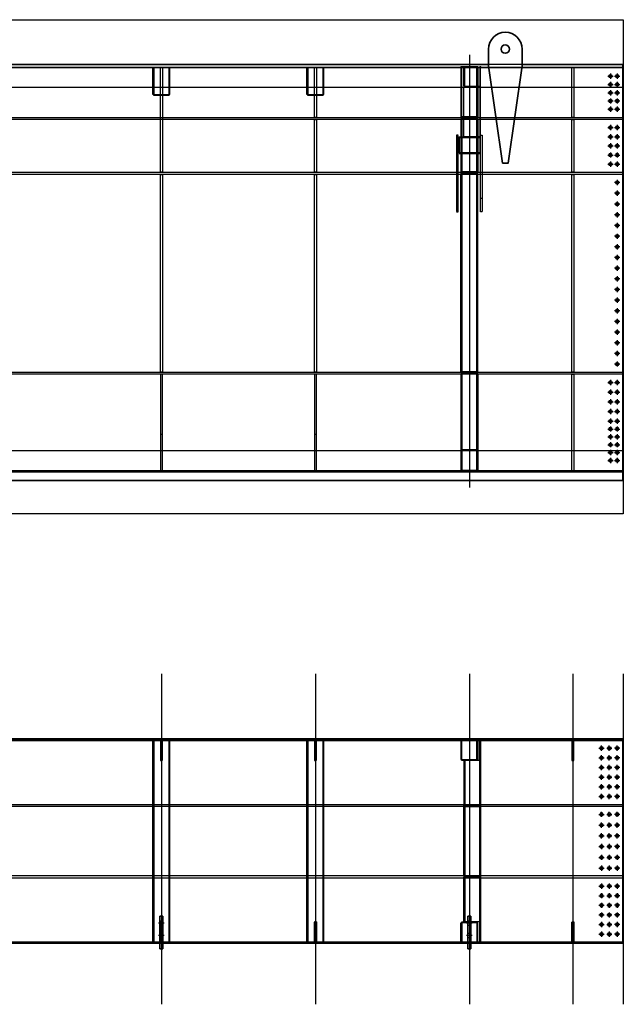
# Model space of a CAD drawing. Units: millimetres. Extents: x 185504 to 323008, y -210353 to -156312.
# Drawn here: x 228794 to 234184, y -171737 to -162950 of the extents above; entities that cross this region are included whole.
import ezdxf

# ---------------------------------------------------------------- set-up
doc = ezdxf.new("R2010")
doc.units = ezdxf.units.MM
doc.linetypes.add('AM_ISO08W050', pattern=[18, 12, -1.5, 3, -1.5])
doc.linetypes.add('DASHED', pattern=[6, 4, -2])
for name, color, linetype, lineweight in [('AM_0', 2, 'Continuous', 35), ('AM_2', 6, 'Continuous', 25), ('AM_3', 7, 'DASHED', 25), ('AM_4', 5, 'Continuous', 25), ('AM_7', 1, 'AM_ISO08W050', 25), ('AM_9', 253, 'Continuous', 0)]:
    doc.layers.add(name, color=color, linetype=linetype, lineweight=lineweight)
doc.layers.add('AM_VIEWS', color=1, linetype='Continuous', lineweight=25, plot=False)

# ---------------------------------------------------------------- blocks, each defined once
blk = doc.blocks.new('S8TLG8Q412')
at = {"layer": 'AM_3'}
blk.add_lwpolyline([(0, 0), (-172, 0), (-172, 8), (0, 8)], dxfattribs=at)
at = {"layer": 'AM_9'}
blk.add_lwpolyline([(0, 8), (0, 0)], dxfattribs=at)
blk = doc.blocks.new('S8TKG8Q412')
at = {"layer": 'AM_3'}
blk.add_lwpolyline([(0, 0), (-172, 0), (-172, 8), (0, 8)], dxfattribs=at)
at = {"layer": 'AM_9'}
blk.add_lwpolyline([(0, 8), (0, 0)], dxfattribs=at)
blk = doc.blocks.new('S9TMG8Q412')
at = {"layer": 'AM_3'}
blk.add_lwpolyline([(0, 67), (8, 67), (8, -67), (0, -67)], close=True, dxfattribs=at)
blk = doc.blocks.new('S13TMG8Q412')
at = {"layer": 'AM_3'}
blk.add_lwpolyline([(-86, 0), (86, 0), (86, -8), (-86, -8)], dxfattribs=at)
at = {"layer": 'AM_9'}
blk.add_lwpolyline([(-86, -8), (-86, 0)], dxfattribs=at)
blk = doc.blocks.new('S14TNG8Q412')
at = {"layer": 'AM_3'}
blk.add_lwpolyline([(-8, 67), (0, 67), (0, -67), (-8, -67)], close=True, dxfattribs=at)
blk = doc.blocks.new('S13TNG8Q412')
at = {"layer": 'AM_3'}
blk.add_lwpolyline([(-86, 0), (86, 0), (86, -8), (-86, -8)], dxfattribs=at)
at = {"layer": 'AM_9'}
blk.add_lwpolyline([(-86, -8), (-86, 0)], dxfattribs=at)
blk = doc.blocks.new('S1TNG8Q412')
at = {"layer": 'AM_3'}
for p, q in [((-835, -6), (-835, 0)), ((-328, -6), (-328, 0)), ((-310, -6), (-310, 0)), ((310, -6), (310, 0)), ((328, -6), (328, 0))]:
    blk.add_line(p, q, dxfattribs=at)
for points in [[(-900, 0), (900, 0)], [(900, -6), (-900, -6)]]:
    blk.add_lwpolyline(points, dxfattribs=at)
at = {"layer": 'AM_9'}
for points in [[(-900, -6), (-900, 0)], [(900, 0), (900, -6)]]:
    blk.add_lwpolyline(points, dxfattribs=at)
blk = doc.blocks.new('S3TOG8Q412')
at = {"layer": 'AM_3'}
blk.add_lwpolyline([(-72, 6), (72, 6), (72, 0), (-72, 0)], close=True, dxfattribs=at)
blk = doc.blocks.new('S3TNG8Q412')
at = {"layer": 'AM_3'}
blk.add_lwpolyline([(-72, 6), (72, 6), (72, 0), (-72, 0)], close=True, dxfattribs=at)
blk = doc.blocks.new('G69TPG8Q412')
at = {"layer": 'AM_3'}
blk.add_lwpolyline([(-67, 0), (67, 0), (67, -392), (-67, -392)], close=True, dxfattribs=at)
blk = doc.blocks.new('G70TPG8Q412')
at = {"layer": 'AM_3'}
blk.add_lwpolyline([(0, 0), (392, 0), (392, -10), (0, -10)], close=True, dxfattribs=at)
blk = doc.blocks.new('G71TQG8Q412')
at = {"layer": 'AM_3'}
blk.add_lwpolyline([(-67, 0), (67, 0), (67, -620), (-67, -620)], close=True, dxfattribs=at)
blk = doc.blocks.new('G72TQG8Q412')
at = {"layer": 'AM_3'}
blk.add_lwpolyline([(0, 0), (620, 0), (620, -10), (0, -10)], close=True, dxfattribs=at)
blk = doc.blocks.new('G69TRG8Q412')
at = {"layer": 'AM_3'}
blk.add_lwpolyline([(-67, 0), (67, 0), (67, -392), (-67, -392)], close=True, dxfattribs=at)
blk = doc.blocks.new('G70TRG8Q412')
at = {"layer": 'AM_3'}
blk.add_lwpolyline([(0, 0), (392, 0), (392, -10), (0, -10)], close=True, dxfattribs=at)
blk = doc.blocks.new('T-BRC8H8Q412')
at = {"layer": 'AM_0'}
for name, p in [('S13TMG8Q412', (-94, 75)), ('S14TNG8Q412', (0, 0)), ('S9TMG8Q412', (1440, 0)), ('S8TLG8Q412', (1620, -75)), ('S1TNG8Q412', (720, -94))]:
    blk.add_blockref(name, p, dxfattribs=at)
at = {"layer": 'AM_0', "rotation": 270}
for name, p in [('S3TOG8Q412', (398, -22)), ('S3TNG8Q412', (1036, -22))]:
    blk.add_blockref(name, p, dxfattribs=at)
at = {"layer": 'AM_0', "xscale": -1, "rotation": 180}
for name, p in [('S8TKG8Q412', (1620, 75)), ('S13TNG8Q412', (-94, -75))]:
    blk.add_blockref(name, p, dxfattribs=at)
at = {"layer": 'AM_9'}
for name, p in [('G70TPG8Q412', (0, 50)), ('G72TQG8Q412', (410, 50))]:
    blk.add_blockref(name, p, dxfattribs=at)
at = {"layer": 'AM_9', "rotation": 90}
for name, p in [('G69TPG8Q412', (0, -27)), ('G71TQG8Q412', (410, -27))]:
    blk.add_blockref(name, p, dxfattribs=at)
at = {"layer": 'AM_9', "xscale": -1}
blk.add_blockref('G70TRG8Q412', (1440, 50), dxfattribs=at)
at = {"layer": 'AM_9', "xscale": -1, "rotation": 270}
blk.add_blockref('G69TRG8Q412', (1440, -27), dxfattribs=at)
blk = doc.blocks.new('TBJH8Q412')
at = {"layer": 'AM_0', "rotation": 90}
blk.add_blockref('T-BRC8H8Q412', (0, 180), dxfattribs=at)
blk = doc.blocks.new('S18EXG8Q412')
at = {"layer": 'AM_3'}
for p, q in [((-328, 0), (-328, -8)), ((-310, 0), (-310, -8)), ((310, 0), (310, -8)), ((328, 0), (328, -8))]:
    blk.add_line(p, q, dxfattribs=at)
for points in [[(-900, 0), (900, 0)], [(900, -8), (-900, -8)]]:
    blk.add_lwpolyline(points, dxfattribs=at)
at = {"layer": 'AM_9'}
for points in [[(-900, -8), (-900, 0)], [(900, 0), (900, -8)]]:
    blk.add_lwpolyline(points, dxfattribs=at)
blk = doc.blocks.new('S18E4H8Q412')
at = {"layer": 'AM_3'}
for p, q in [((-328, 0), (-328, -8)), ((-310, 0), (-310, -8)), ((310, 0), (310, -8)), ((328, 0), (328, -8))]:
    blk.add_line(p, q, dxfattribs=at)
for points in [[(-900, 0), (900, 0)], [(900, -8), (-900, -8)]]:
    blk.add_lwpolyline(points, dxfattribs=at)
at = {"layer": 'AM_9'}
for points in [[(-900, -8), (-900, 0)], [(900, 0), (900, -8)]]:
    blk.add_lwpolyline(points, dxfattribs=at)
blk = doc.blocks.new('S19E4H8Q412')
at = {"layer": 'AM_3'}
blk.add_lwpolyline([(9, 0), (9, -180), (-9, -180), (-9, 0)], dxfattribs=at)
at = {"layer": 'AM_9'}
blk.add_lwpolyline([(-9, 0), (9, 0)], dxfattribs=at)
blk = doc.blocks.new('S19E5H8Q412')
at = {"layer": 'AM_3'}
blk.add_lwpolyline([(9, 0), (9, -180), (-9, -180), (-9, 0)], dxfattribs=at)
at = {"layer": 'AM_9'}
blk.add_lwpolyline([(-9, 0), (9, 0)], dxfattribs=at)
blk = doc.blocks.new('S17E6H8Q412')
at = {"layer": 'AM_3'}
for points in [[(-900, -1), (900, -1)], [(-900, -77), (-720, -77), (-720, -59), (-900, -59)], [(900, -59), (720, -59), (720, -77), (900, -77)], [(900, -135), (-900, -135)]]:
    blk.add_lwpolyline(points, dxfattribs=at)
at = {"layer": 'AM_9'}
for points in [[(-900, -59), (-900, -1)], [(-900, -135), (-900, -77)], [(900, -1), (900, -59)], [(900, -77), (900, -135)]]:
    blk.add_lwpolyline(points, dxfattribs=at)
blk = doc.blocks.new('T-BRC1GH8Q412')
at = {"layer": 'AM_0'}
for name, p in [('S18EXG8Q412', (-900, 75)), ('S17E6H8Q412', (-900, 68))]:
    blk.add_blockref(name, p, dxfattribs=at)
at = {"layer": 'AM_0', "rotation": 90}
blk.add_blockref('S19E5H8Q412', (-1800, 0), dxfattribs=at)
at = {"layer": 'AM_0', "xscale": -1}
for name, p, rotation in [('S19E4H8Q412', (0, 0), 270), ('S18E4H8Q412', (-900, -75), 180)]:
    blk.add_blockref(name, p, dxfattribs=dict(at, rotation=rotation))
blk = doc.blocks.new('G101SCFH8Q412')
at = {"layer": 'AM_0'}
blk.add_lwpolyline([(0, 0), (0, 14), (10990, 14), (10990, 0)], dxfattribs=at)
at = {"layer": 'AM_9'}
blk.add_lwpolyline([(10990, 0), (0, 0)], dxfattribs=at)
blk = doc.blocks.new('G102SCFH8Q412')
at = {"layer": 'AM_0'}
blk.add_lwpolyline([(10990, 10), (10990, 0), (0, 0), (0, 10)], dxfattribs=at)
at = {"layer": 'AM_9'}
blk.add_lwpolyline([(0, 10), (10990, 10)], dxfattribs=at)
blk = doc.blocks.new('S18EYG8Q412')
at = {"layer": 'AM_3'}
for p, q in [((-328, 0), (-328, -8)), ((-310, 0), (-310, -8)), ((310, 0), (310, -8)), ((328, 0), (328, -8))]:
    blk.add_line(p, q, dxfattribs=at)
for points in [[(-900, 0), (900, 0)], [(900, -8), (-900, -8)]]:
    blk.add_lwpolyline(points, dxfattribs=at)
at = {"layer": 'AM_9'}
for points in [[(-900, -8), (-900, 0)], [(900, 0), (900, -8)]]:
    blk.add_lwpolyline(points, dxfattribs=at)
blk = doc.blocks.new('S18EZG8Q412')
at = {"layer": 'AM_3'}
for p, q in [((-328, 0), (-328, -8)), ((-310, 0), (-310, -8)), ((310, 0), (310, -8)), ((328, 0), (328, -8))]:
    blk.add_line(p, q, dxfattribs=at)
for points in [[(-900, 0), (900, 0)], [(900, -8), (-900, -8)]]:
    blk.add_lwpolyline(points, dxfattribs=at)
at = {"layer": 'AM_9'}
for points in [[(-900, -8), (-900, 0)], [(900, 0), (900, -8)]]:
    blk.add_lwpolyline(points, dxfattribs=at)
blk = doc.blocks.new('S19E0H8Q412')
at = {"layer": 'AM_3'}
blk.add_lwpolyline([(9, 0), (9, -180), (-9, -180), (-9, 0)], dxfattribs=at)
at = {"layer": 'AM_9'}
blk.add_lwpolyline([(-9, 0), (9, 0)], dxfattribs=at)
blk = doc.blocks.new('S19EZG8Q412')
at = {"layer": 'AM_3'}
blk.add_lwpolyline([(9, 0), (9, -180), (-9, -180), (-9, 0)], dxfattribs=at)
at = {"layer": 'AM_9'}
blk.add_lwpolyline([(-9, 0), (9, 0)], dxfattribs=at)
blk = doc.blocks.new('S17E0H8Q412')
at = {"layer": 'AM_3'}
for points in [[(-900, -1), (900, -1)], [(-900, -77), (-720, -77), (-720, -59), (-900, -59)], [(900, -59), (720, -59), (720, -77), (900, -77)], [(900, -135), (-900, -135)]]:
    blk.add_lwpolyline(points, dxfattribs=at)
at = {"layer": 'AM_9'}
for points in [[(-900, -59), (-900, -1)], [(-900, -135), (-900, -77)], [(900, -1), (900, -59)], [(900, -77), (900, -135)]]:
    blk.add_lwpolyline(points, dxfattribs=at)
blk = doc.blocks.new('T-BRC1CH8Q412')
at = {"layer": 'AM_0'}
for name, p in [('S18EYG8Q412', (-900, 75)), ('S17E0H8Q412', (-900, 68))]:
    blk.add_blockref(name, p, dxfattribs=at)
at = {"layer": 'AM_0', "rotation": 90}
blk.add_blockref('S19EZG8Q412', (-1800, 0), dxfattribs=at)
at = {"layer": 'AM_0', "xscale": -1}
for name, p, rotation in [('S19E0H8Q412', (0, 0), 270), ('S18EZG8Q412', (-900, -75), 180)]:
    blk.add_blockref(name, p, dxfattribs=dict(at, rotation=rotation))
blk = doc.blocks.new('L3T')
at = {"layer": 'AM_0'}
blk.add_lwpolyline([(-50, 12.5), (240, 12.5), (240, -12.5), (-50, -12.5)], close=True, dxfattribs=at)
at = {"layer": 'AM_3'}
for p, q in [((51, -12.5), (51, 12.5)), ((89, -12.5), (89, 12.5)), ((161, -12.5), (161, 12.5)), ((199, -12.5), (199, 12.5))]:
    blk.add_line(p, q, dxfattribs=at)
at = {"layer": 'AM_7'}
for p, q in [((70, 25.7), (70, -25.7)), ((180, 25.7), (180, -25.7))]:
    blk.add_line(p, q, dxfattribs=at)
at = {"layer": 'AM_9'}
blk.add_line((0, -12.5), (0, 12.5), dxfattribs=at)
blk = doc.blocks.new('T-BRC5RXAQ412')
at = {"layer": 'AM_3'}
for points in [[(-1800, 9), (-1620, 9), (-1620, -9), (-1800, -9)], [(0, 9), (-180, 9), (-180, -9), (0, -9)]]:
    blk.add_lwpolyline(points, dxfattribs=at)
at = {"layer": 'AM_9'}
for points in [[(-1800, -9), (-1800, 9)], [(0, -9), (0, 9)]]:
    blk.add_lwpolyline(points, dxfattribs=at)
blk = doc.blocks.new('MB1BE5N9M912')
at = {"layer": 'AM_3'}
blk.add_lwpolyline([(-10990, -9), (0, -9), (0, 9), (-10990, 9)], close=True, dxfattribs=at)
blk = doc.blocks.new('MB1BE4N9M912')
at = {"layer": 'AM_3'}
blk.add_lwpolyline([(-10990, -9), (0, -9), (0, 9), (-10990, 9)], close=True, dxfattribs=at)
blk = doc.blocks.new('A$C0D401530')
at = {"layer": 'AM_7'}
for p, q in [((23.4, 0), (-23.4, 0)), ((0, 23.4), (0, -23.4))]:
    blk.add_line(p, q, dxfattribs=at)
blk = doc.blocks.new('G120')
at = {"layer": 'AM_0'}
blk.add_lwpolyline([(0, 0), (5620, 0), (5620, 1800), (0, 1800)], close=True, dxfattribs=at)
for centre in [(5430, 1730), (5500, 1730), (5570, 1730), (5430, 1644), (5500, 1644), (5570, 1644), (5430, 1558), (5500, 1558), (5570, 1558), (5430, 1472), (5500, 1472), (5570, 1472), (5430, 1386), (5500, 1386), (5570, 1386), (5430, 1300), (5500, 1300), (5570, 1300), (5430, 1140), (5500, 1140), (5570, 1140), (5430, 1044), (5500, 1044), (5570, 1044), (5430, 948), (5500, 948), (5570, 948), (5430, 852), (5500, 852), (5570, 852), (5430, 756), (5500, 756), (5570, 756), (5430, 660), (5500, 660), (5570, 660), (5430, 500), (5500, 500), (5570, 500), (5430, 414), (5500, 414), (5570, 414), (5430, 328), (5500, 328), (5570, 328), (5430, 242), (5500, 242), (5570, 242), (5430, 156), (5500, 156), (5570, 156), (5430, 70), (5500, 70), (5570, 70)]:
    blk.add_circle(centre, 13, dxfattribs=at)
at = {"layer": 'AM_9', "extrusion": (0, 0, -1), "zscale": -1}
for p, rotation in [((-5430, 1730), 270), ((-5500, 1730), 270), ((-5430, 1644), 270), ((-5500, 1644), 270), ((-5430, 1558), 270), ((-5430, 1472), 270), ((-5500, 1558), 270), ((-5500, 1472), 270), ((-5430, 1386), 270), ((-5500, 1386), 270), ((-5430, 1300), 270), ((-5500, 1300), 270), ((-5430, 1140), 270), ((-5500, 1140), 270), ((-5430, 1044), 270), ((-5500, 1044), 270), ((-5430, 948), 270), ((-5500, 948), 270), ((-5570, 852), 90), ((-5570, 756), 90), ((-5570, 660), 90), ((-5570, 500), 90), ((-5570, 414), 90), ((-5570, 328), 90), ((-5570, 242), 90), ((-5570, 156), 90), ((-5570, 70), 90)]:
    blk.add_blockref('A$C0D401530', p, dxfattribs=dict(at, rotation=rotation))
at = {"layer": 'AM_9'}
for p, rotation in [((5570, 1730), 270), ((5570, 1644), 270), ((5570, 1558), 270), ((5570, 1472), 270), ((5570, 1386), 270), ((5570, 1300), 270), ((5570, 1140), 270), ((5570, 1044), 270), ((5570, 948), 270), ((5430, 852), 90), ((5500, 852), 90), ((5430, 756), 90), ((5500, 756), 90), ((5430, 660), 90), ((5500, 660), 90), ((5430, 500), 90), ((5500, 500), 90), ((5430, 414), 90), ((5500, 414), 90), ((5430, 328), 90), ((5430, 242), 90), ((5500, 328), 90), ((5500, 242), 90), ((5430, 156), 90), ((5500, 156), 90), ((5430, 70), 90), ((5500, 70), 90)]:
    blk.add_blockref('A$C0D401530', p, dxfattribs=dict(at, rotation=rotation))
blk = doc.blocks.new('BG')
at = {"layer": 'AM_0'}
for name, p in [('G101SCFH8Q412', (5, -20)), ('G102SCFH8Q412', (5, -1830))]:
    blk.add_blockref(name, p, dxfattribs=at)
at = {"layer": 'AM_0', "xscale": -1, "rotation": 180}
blk.add_blockref('G120', (5375, -20), dxfattribs=at)
at = {"layer": 'AM_0'}
for name, p, rotation in [('T-BRC1GH8Q412', (6875, -20), 90), ('T-BRC1CH8Q412', (8250, -20), 90), ('T-BRC5RXAQ412', (10550, -20), 90), ('MB1BE5N9M912', (5, -1239), 180)]:
    blk.add_blockref(name, p, dxfattribs=dict(at, rotation=rotation))
at = {"layer": 'AM_0', "xscale": -1}
blk.add_blockref('MB1BE4N9M912', (5, -601), dxfattribs=at)
at = {"layer": 'AM_4'}
blk.add_blockref('TBJH8Q412', (9625, -1820), dxfattribs=at)
at = {"layer": 'AM_9', "xscale": -1, "rotation": 270}
for p in [(6875, -1830), (9625, -1830)]:
    blk.add_blockref('L3T', p, dxfattribs=at)
blk = doc.blocks.new('G110OOWO861')
at = {"layer": 'AM_0'}
for points in [[(900.8, 3600), (0, 3600), (0, 0), (10990, 0), (10990, 3600), (10089.2, 3600)], [(4580.5, 3600), (1197, 3600)], [(6113.5, 3600), (4876.5, 3600)], [(9793, 3600), (6409.5, 3600)]]:
    blk.add_lwpolyline(points, dxfattribs=at)
for centre in [(50, 3522), (110, 3522), (10880, 3522), (10940, 3522), (50, 3448.2), (110, 3448.2), (10880, 3448.2), (10940, 3448.2), (50, 3374.5), (110, 3374.5), (10880, 3374.5), (10940, 3374.5), (50, 3300.7), (110, 3300.7), (10880, 3300.7), (10940, 3300.7), (50, 3227), (110, 3227), (10880, 3227), (10940, 3227), (50, 3063), (110, 3063), (10880, 3063), (10940, 3063), (50, 2981.5), (110, 2981.5), (10880, 2981.5), (10940, 2981.5), (50, 2900), (110, 2900), (10880, 2900), (10940, 2900), (50, 2818.5), (110, 2818.5), (10880, 2818.5), (10940, 2818.5), (50, 2737), (110, 2737), (10880, 2737), (10940, 2737), (50, 2573), (10940, 2573), (50, 2477), (10940, 2477), (50, 2381), (10940, 2381), (50, 2285), (10940, 2285), (50, 2189), (10940, 2189), (50, 2093), (10940, 2093), (50, 1998), (10940, 1998), (50, 1903), (10940, 1903), (50, 1808), (10940, 1808), (50, 1713), (10940, 1713), (50, 1618), (10940, 1618), (50, 1523), (10940, 1523), (50, 1428), (10940, 1428), (50, 1333), (10940, 1333), (50, 1238), (10940, 1238), (50, 1143), (10940, 1143), (50, 1048), (10940, 1048), (50, 953), (10940, 953), (50, 789), (110, 789), (10880, 789), (10940, 789), (50, 702.5), (110, 702.5), (10880, 702.5), (10940, 702.5), (50, 616), (110, 616), (10880, 616), (10940, 616), (50, 529.5), (110, 529.5), (10880, 529.5), (10940, 529.5), (50, 443), (110, 443), (10880, 443), (10940, 443), (50, 373), (110, 373), (10880, 373), (10940, 373), (50, 303), (110, 303), (10880, 303), (10940, 303), (50, 233), (50, 163), (110, 233), (110, 163), (10880, 233), (10880, 163), (10940, 233), (10940, 163), (50, 93), (110, 93), (10880, 93), (10940, 93)]:
    blk.add_circle(centre, 13, dxfattribs=at)
at = {"layer": 'AM_3'}
for points in [[(1196.7, 3600), (900.8, 3600)], [(1197, 3600), (1196.7, 3600)], [(4876.5, 3600), (4580.5, 3600)], [(6409.5, 3600), (6113.5, 3600)], [(9793.3, 3600), (9793, 3600)], [(10089.2, 3600), (9793.3, 3600)]]:
    blk.add_lwpolyline(points, dxfattribs=at)
at = {"layer": 'AM_9', "xscale": -1, "rotation": 270}
for p in [(50, 3522), (110, 3522), (50, 3448.2), (110, 3448.2), (50, 3374.5), (110, 3374.5), (50, 3300.7), (110, 3300.7), (50, 3227), (110, 3227), (50, 3063), (110, 3063), (50, 2981.5), (110, 2981.5), (50, 2900), (110, 2900), (50, 2818.5), (110, 2818.5), (50, 2737), (110, 2737), (10940, 2573), (10940, 2477), (10940, 2381), (10940, 2285), (10940, 2189), (10940, 2093), (10940, 1998), (10940, 1903), (10940, 1808), (10940, 1713), (10940, 1618), (10940, 1523), (10940, 1428), (10940, 1333), (10940, 1238), (10940, 1143), (10940, 1048), (10940, 953), (50, 789), (110, 789), (50, 702.5), (110, 702.5), (50, 616), (110, 616), (50, 529.5), (110, 529.5), (50, 443), (110, 443), (50, 373), (110, 373), (50, 303), (110, 303), (50, 233), (50, 163), (110, 233), (110, 163), (50, 93), (110, 93)]:
    blk.add_blockref('A$C0D401530', p, dxfattribs=at)
at = {"layer": 'AM_9', "rotation": 90}
for p in [(10880, 3522), (10940, 3522), (10880, 3448.2), (10940, 3448.2), (10880, 3374.5), (10940, 3374.5), (10880, 3300.7), (10940, 3300.7), (10880, 3227), (10940, 3227), (10880, 3063), (10940, 3063), (10880, 2981.5), (10940, 2981.5), (10880, 2900), (10940, 2900), (10880, 2818.5), (10940, 2818.5), (10880, 2737), (10940, 2737), (50, 2573), (50, 2477), (50, 2381), (50, 2285), (50, 2189), (50, 2093), (50, 1998), (50, 1903), (50, 1808), (50, 1713), (50, 1618), (50, 1523), (50, 1428), (50, 1333), (50, 1238), (50, 1143), (50, 1048), (50, 953), (10880, 789), (10940, 789), (10880, 702.5), (10940, 702.5), (10880, 616), (10940, 616), (10880, 529.5), (10940, 529.5), (10880, 443), (10940, 443), (10880, 373), (10940, 373), (10880, 303), (10940, 303), (10880, 233), (10880, 163), (10940, 233), (10940, 163), (10880, 93), (10940, 93)]:
    blk.add_blockref('A$C0D401530', p, dxfattribs=at)
blk = doc.blocks.new('G109ENOWO861')
at = {"layer": 'AM_0'}
for points in [[(4421, 25), (0, 25), (0, 0), (4423, 0)], [(4719, 0), (5620, 0), (5620, 0)], [(5620, 0), (5620, 25), (4721, 25)]]:
    blk.add_lwpolyline(points, dxfattribs=at)
at = {"layer": 'AM_3'}
for points in [[(4721, 25), (4421, 25)], [(4423, 0), (4719, 0)]]:
    blk.add_lwpolyline(points, dxfattribs=at)
blk = doc.blocks.new('S1ELXOBI12')
at = {"layer": 'AM_0'}
blk.add_lwpolyline([(3, -6), (3, 0), (-3, 0), (-3, -6)], dxfattribs=at)
at = {"layer": 'AM_3'}
blk.add_lwpolyline([(-3, -6), (-3, -767), (3, -767), (3, -6)], dxfattribs=at)
blk = doc.blocks.new('S4EMXOBI12')
at = {"layer": 'AM_3'}
blk.add_lwpolyline([(-8, 67), (0, 67), (0, -67), (-8, -67)], close=True, dxfattribs=at)
blk = doc.blocks.new('S5EMXOBI12')
at = {"layer": 'AM_3'}
blk.add_lwpolyline([(-93, 0), (93, 0), (93, -8), (-93, -8)], close=True, dxfattribs=at)
blk = doc.blocks.new('S6ENXOBI12')
at = {"layer": 'AM_3'}
blk.add_lwpolyline([(-87, 0), (87, 0), (87, 6), (-87, 6)], close=True, dxfattribs=at)
blk = doc.blocks.new('S7ENXOBI12')
at = {"layer": 'AM_3'}
blk.add_lwpolyline([(-69, 0), (69, 0), (69, 6), (-69, 6)], close=True, dxfattribs=at)
blk = doc.blocks.new('S5EOXOBI12')
at = {"layer": 'AM_3'}
blk.add_lwpolyline([(-93, 0), (93, 0), (93, -8), (-93, -8)], close=True, dxfattribs=at)
blk = doc.blocks.new('S6EOXOBI12')
at = {"layer": 'AM_3'}
blk.add_lwpolyline([(-87, 0), (87, 0), (87, 6), (-87, 6)], close=True, dxfattribs=at)
blk = doc.blocks.new('S8SOXOBI12')
at = {"layer": 'AM_3'}
blk.add_lwpolyline([(0, -936), (8, -936), (8, -464), (0, -464)], close=True, dxfattribs=at)
blk = doc.blocks.new('S8SPXOBI12')
at = {"layer": 'AM_3'}
blk.add_lwpolyline([(0, -936), (8, -936), (8, -464), (0, -464)], close=True, dxfattribs=at)
blk = doc.blocks.new('G23EPXOBI12')
at = {"layer": 'AM_3'}
blk.add_line((0, -474.1), (16, -474.1), dxfattribs=at)
blk.add_lwpolyline([(0, 90), (16, 90), (16, -595.4), (0, -595.4)], close=True, dxfattribs=at)
blk = doc.blocks.new('S9EQXOBI12')
at = {"layer": 'AM_3'}
blk.add_lwpolyline([(184257.4, -169412.3), (184123.4, -169412.3), (184123.4, -169884.3), (184257.4, -169884.3)], close=True, dxfattribs=at)
blk = doc.blocks.new('S15EQXOBI12')
at = {"layer": 'AM_3'}
blk.add_lwpolyline([(0, 1320), (8, 1320), (8, -446), (0, -446)], close=True, dxfattribs=at)
blk = doc.blocks.new('S16EQXOBI12')
at = {"layer": 'AM_3'}
blk.add_lwpolyline([(-126, 1320), (8, 1320), (8, -446), (-126, -446)], close=True, dxfattribs=at)
blk = doc.blocks.new('S15ERXOBI12')
at = {"layer": 'AM_3'}
blk.add_lwpolyline([(0, 1320), (8, 1320), (8, -446), (0, -446)], close=True, dxfattribs=at)
blk = doc.blocks.new('S13ERXOBI12')
at = {"layer": 'AM_0'}
blk.add_lwpolyline([(8, -440), (8, -446), (0, -446), (0, -440)], dxfattribs=at)
at = {"layer": 'AM_3'}
blk.add_lwpolyline([(0, -440), (0, 0), (8, 0), (8, -440)], dxfattribs=at)
blk = doc.blocks.new('S14ERXOBI12')
at = {"layer": 'AM_0'}
blk.add_lwpolyline([(67, -440), (67, -446), (-67, -446), (-67, -440)], dxfattribs=at)
at = {"layer": 'AM_3'}
blk.add_lwpolyline([(-67, -440), (-67, 0), (67, 0), (67, -440)], dxfattribs=at)
blk = doc.blocks.new('S13ESXOBI12')
at = {"layer": 'AM_0'}
blk.add_lwpolyline([(8, -440), (8, -446), (0, -446), (0, -440)], dxfattribs=at)
at = {"layer": 'AM_3'}
blk.add_lwpolyline([(0, -440), (0, 0), (8, 0), (8, -440)], dxfattribs=at)
blk = doc.blocks.new('S23SSXOBI12')
at = {"layer": 'AM_3'}
blk.add_lwpolyline([(0, 862), (-8, 862), (-8, 0), (0, 0)], close=True, dxfattribs=at)
blk = doc.blocks.new('S24TSXOBI12')
at = {"layer": 'AM_3'}
blk.add_lwpolyline([(48, -862), (-86, -862), (-86, 0), (48, 0)], close=True, dxfattribs=at)
blk = doc.blocks.new('S23STXOBI12')
at = {"layer": 'AM_3'}
blk.add_lwpolyline([(0, 862), (-8, 862), (-8, 0), (0, 0)], close=True, dxfattribs=at)
blk = doc.blocks.new('S3ETXOBI12')
at = {"layer": 'AM_3'}
blk.add_lwpolyline([(0, 0), (144, 0), (144, -445), (0, -445)], close=True, dxfattribs=at)
blk = doc.blocks.new('G23EUXOBI12')
at = {"layer": 'AM_3'}
blk.add_line((0, -474.1), (16, -474.1), dxfattribs=at)
blk.add_lwpolyline([(0, 90), (16, 90), (16, -595.4), (0, -595.4)], close=True, dxfattribs=at)
blk = doc.blocks.new('G73EUXOBI12')
at = {"layer": 'AM_3'}
blk.add_lwpolyline([(-69, 0), (67, 0), (67, -8), (-69, -8)], close=True, dxfattribs=at)
blk = doc.blocks.new('G74EVXOBI12')
at = {"layer": 'AM_0'}
blk.add_lwpolyline([(-5, -6), (-5, 0), (3, 0), (3, -6)], dxfattribs=at)
at = {"layer": 'AM_3'}
blk.add_lwpolyline([(3, -6), (3, -172), (-5, -172), (-5, -6)], dxfattribs=at)
blk = doc.blocks.new('T-OUTERFYOBI12')
at = {"layer": 'AM_0', "xscale": -1}
for name, p, rotation in [('S13ESXOBI12', (-75, 2980), 180), ('S5EOXOBI12', (1, 2651), 180), ('S24TSXOBI12', (19, -174), 180), ('S23SSXOBI12', (75, 688), 180), ('S6EOXOBI12', (75, -87), 90)]:
    blk.add_blockref(name, p, dxfattribs=dict(at, rotation=rotation))
at = {"layer": 'AM_0'}
for name, p, rotation in [('S14ERXOBI12', (0, 2980), 180), ('S13ERXOBI12', (75, 2980), 180), ('S23STXOBI12', (-75, 688), 180), ('S6ENXOBI12', (-75, -87), 270)]:
    blk.add_blockref(name, p, dxfattribs=dict(at, rotation=rotation))
for name, p in [('S1ELXOBI12', (97, 3426)), ('S3ETXOBI12', (-50, 3246)), ('S8SOXOBI12', (-75, 3426)), ('S9EQXOBI12', (-184190.4, 172374.3)), ('G23EUXOBI12', (100, 2726)), ('S4EMXOBI12', (-92, 2726)), ('S5EMXOBI12', (1, 2801)), ('S15ERXOBI12', (-75, 1152)), ('S7ENXOBI12', (0, 0))]:
    blk.add_blockref(name, p, dxfattribs=at)
at = {"layer": 'AM_0', "xscale": -1}
for name, p in [('S8SPXOBI12', (75, 3426)), ('G23EPXOBI12', (-100, 2726)), ('S16EQXOBI12', (-59, 1152)), ('S15EQXOBI12', (75, 1152))]:
    blk.add_blockref(name, p, dxfattribs=at)
at = {"layer": 'AM_9'}
for name, p in [('G74EVXOBI12', (-45, 3426)), ('G73EUXOBI12', (27, 3254))]:
    blk.add_blockref(name, p, dxfattribs=at)
blk = doc.blocks.new('S18TEXOBI12')
at = {"layer": 'AM_3'}
blk.add_lwpolyline([(192302.9, -127298.3), (192302.9, -127540.3), (192294.9, -127540.3), (192294.9, -127298.3)], dxfattribs=at)
at = {"layer": 'AM_9'}
blk.add_lwpolyline([(192294.9, -127298.3), (192302.9, -127298.3)], dxfattribs=at)
blk = doc.blocks.new('S17TFXOBI12')
at = {"layer": 'AM_3'}
for p, q in [((0, 9), (8, 9)), ((0, -9), (8, -9))]:
    blk.add_line(p, q, dxfattribs=at)
blk.add_lwpolyline([(0, 68), (8, 68), (8, -68), (0, -68)], close=True, dxfattribs=at)
blk = doc.blocks.new('S18TFXOBI12')
at = {"layer": 'AM_3'}
blk.add_lwpolyline([(192302.9, -127298.3), (192302.9, -127540.3), (192294.9, -127540.3), (192294.9, -127298.3)], dxfattribs=at)
at = {"layer": 'AM_9'}
blk.add_lwpolyline([(192294.9, -127298.3), (192302.9, -127298.3)], dxfattribs=at)
blk = doc.blocks.new('S21TFXOBI12')
at = {"layer": 'AM_3'}
blk.add_lwpolyline([(-1320, 9), (446, 9), (446, -9), (-1320, -9)], close=True, dxfattribs=at)
blk = doc.blocks.new('S22TGXOBI12')
at = {"layer": 'AM_3'}
blk.add_line((-91, 9), (-91, -9), dxfattribs=at)
blk.add_lwpolyline([(-416, 9), (446, 9), (446, -9), (-416, -9)], dxfattribs=at)
at = {"layer": 'AM_9'}
blk.add_lwpolyline([(-416, -9), (-416, 9)], dxfattribs=at)
blk = doc.blocks.new('S19aTGXOBI12')
at = {"layer": 'AM_3'}
blk.add_lwpolyline([(0, 9), (936, 9), (936, -9), (0, -9)], dxfattribs=at)
at = {"layer": 'AM_9'}
blk.add_lwpolyline([(0, -9), (0, 9)], dxfattribs=at)
blk = doc.blocks.new('T-CxCYOBI12')
at = {"layer": 'AM_0'}
blk.add_blockref('S18TEXOBI12', (-192370.9, 127298.3), dxfattribs=at)
at = {"layer": 'AM_0', "rotation": 270}
for name, p in [('S19aTGXOBI12', (0, 0)), ('S17TFXOBI12', (0, -242)), ('S21TFXOBI12', (0, -2274))]:
    blk.add_blockref(name, p, dxfattribs=at)
at = {"layer": 'AM_0', "xscale": -1}
blk.add_blockref('S18TFXOBI12', (192370.9, 127298.3), dxfattribs=at)
at = {"layer": 'AM_0', "xscale": -1, "rotation": 270}
blk.add_blockref('S22TGXOBI12', (0, -3184), dxfattribs=at)
blk = doc.blocks.new('G110BEAYOBI12')
at = {"layer": 'AM_0'}
blk.add_lwpolyline([(5620, 0), (5620, -10), (0, -10), (0, 0)], dxfattribs=at)
at = {"layer": 'AM_9'}
blk.add_lwpolyline([(0, 0), (5620, 0)], dxfattribs=at)
blk = doc.blocks.new('S19TDXOBI12')
at = {"layer": 'AM_3'}
blk.add_lwpolyline([(0, 9), (446, 9), (446, -9), (0, -9)], dxfattribs=at)
at = {"layer": 'AM_9'}
blk.add_lwpolyline([(0, -9), (0, 9)], dxfattribs=at)
blk = doc.blocks.new('S20TDXOBI12')
at = {"layer": 'AM_3'}
blk.add_lwpolyline([(-26, 9), (446, 9), (446, -9), (-26, -9)], close=True, dxfattribs=at)
blk = doc.blocks.new('S21TDXOBI12')
at = {"layer": 'AM_3'}
blk.add_lwpolyline([(-1320, 9), (446, 9), (446, -9), (-1320, -9)], close=True, dxfattribs=at)
blk = doc.blocks.new('S49TEXOBI12')
at = {"layer": 'AM_3'}
blk.add_lwpolyline([(-18, -862), (-18, 0), (0, 0), (0, -862)], dxfattribs=at)
at = {"layer": 'AM_9'}
blk.add_lwpolyline([(0, -862), (0, -862), (-18, -862)], dxfattribs=at)
blk = doc.blocks.new('T-D9YOBI12')
at = {"layer": 'AM_0', "rotation": 270}
for name, p in [('S19TDXOBI12', (0, 0)), ('S20TDXOBI12', (0, -490)), ('S21TDXOBI12', (0, -2274))]:
    blk.add_blockref(name, p, dxfattribs=at)
at = {"layer": 'AM_0'}
blk.add_blockref('S49TEXOBI12', (9, -2738), dxfattribs=at)
blk = doc.blocks.new('S18TAXOBI12')
at = {"layer": 'AM_3'}
blk.add_lwpolyline([(192302.9, -127298.3), (192302.9, -127540.3), (192294.9, -127540.3), (192294.9, -127298.3)], dxfattribs=at)
at = {"layer": 'AM_9'}
blk.add_lwpolyline([(192294.9, -127298.3), (192302.9, -127298.3)], dxfattribs=at)
blk = doc.blocks.new('S17TAXOBI12')
at = {"layer": 'AM_3'}
for p, q in [((0, 9), (8, 9)), ((0, -9), (8, -9))]:
    blk.add_line(p, q, dxfattribs=at)
blk.add_lwpolyline([(0, 68), (8, 68), (8, -68), (0, -68)], close=True, dxfattribs=at)
blk = doc.blocks.new('S18TBXOBI12')
at = {"layer": 'AM_3'}
blk.add_lwpolyline([(192302.9, -127298.3), (192302.9, -127540.3), (192294.9, -127540.3), (192294.9, -127298.3)], dxfattribs=at)
at = {"layer": 'AM_9'}
blk.add_lwpolyline([(192294.9, -127298.3), (192302.9, -127298.3)], dxfattribs=at)
blk = doc.blocks.new('S19TBXOBI12')
at = {"layer": 'AM_3'}
blk.add_lwpolyline([(0, 9), (446, 9), (446, -9), (0, -9)], dxfattribs=at)
at = {"layer": 'AM_9'}
blk.add_lwpolyline([(0, -9), (0, 9)], dxfattribs=at)
blk = doc.blocks.new('S20TCXOBI12')
at = {"layer": 'AM_3'}
blk.add_lwpolyline([(-26, 9), (446, 9), (446, -9), (-26, -9)], close=True, dxfattribs=at)
blk = doc.blocks.new('S21TCXOBI12')
at = {"layer": 'AM_3'}
blk.add_lwpolyline([(-1320, 9), (446, 9), (446, -9), (-1320, -9)], close=True, dxfattribs=at)
blk = doc.blocks.new('S22TCXOBI12')
at = {"layer": 'AM_3'}
blk.add_line((-91, 9), (-91, -9), dxfattribs=at)
blk.add_lwpolyline([(-416, 9), (446, 9), (446, -9), (-416, -9)], dxfattribs=at)
at = {"layer": 'AM_9'}
blk.add_lwpolyline([(-416, -9), (-416, 9)], dxfattribs=at)
blk = doc.blocks.new('T-C8YOBI12')
at = {"layer": 'AM_0'}
blk.add_blockref('S18TAXOBI12', (-192370.9, 127298.3), dxfattribs=at)
at = {"layer": 'AM_0', "rotation": 270}
for name, p in [('S19TBXOBI12', (0, 0)), ('S17TAXOBI12', (0, -242)), ('S20TCXOBI12', (0, -490)), ('S21TCXOBI12', (0, -2274))]:
    blk.add_blockref(name, p, dxfattribs=at)
at = {"layer": 'AM_0', "xscale": -1}
blk.add_blockref('S18TBXOBI12', (192370.9, 127298.3), dxfattribs=at)
at = {"layer": 'AM_0', "xscale": -1, "rotation": 270}
blk.add_blockref('S22TCXOBI12', (0, -3184), dxfattribs=at)
blk = doc.blocks.new('G66E')
at = {"layer": 'AM_0'}
blk.add_lwpolyline([(0, 0), (-5620, 0), (-5620, -75), (0, -75)], close=True, dxfattribs=at)
blk = doc.blocks.new('MB1B7YOBI12')
at = {"layer": 'AM_3'}
blk.add_lwpolyline([(-10990, -180), (0, -180)], dxfattribs=at)
at = {"layer": 'AM_9'}
blk.add_lwpolyline([(0, -180), (0, 0), (-10990, 0), (-10990, -180)], dxfattribs=at)
blk = doc.blocks.new('MB1BE7YOBI12')
at = {"layer": 'AM_3'}
for points in [[(0, 9), (-10990, 9)], [(-10990, -9), (0, -9)]]:
    blk.add_lwpolyline(points, dxfattribs=at)
at = {"layer": 'AM_9'}
for points in [[(-10990, 9), (-10990, -9)], [(0, -9), (0, 9)]]:
    blk.add_lwpolyline(points, dxfattribs=at)
blk = doc.blocks.new('MB1BE5YOBI12')
at = {"layer": 'AM_3'}
for points in [[(0, 9), (-10990, 9)], [(-10990, -9), (0, -9)]]:
    blk.add_lwpolyline(points, dxfattribs=at)
at = {"layer": 'AM_9'}
for points in [[(-10990, 9), (-10990, -9)], [(0, -9), (0, 9)]]:
    blk.add_lwpolyline(points, dxfattribs=at)
blk = doc.blocks.new('MB1BE6YOBI12')
at = {"layer": 'AM_3'}
for points in [[(0, 9), (-10990, 9)], [(-10990, -9), (0, -9)]]:
    blk.add_lwpolyline(points, dxfattribs=at)
at = {"layer": 'AM_9'}
for points in [[(-10990, 9), (-10990, -9)], [(0, -9), (0, 9)]]:
    blk.add_lwpolyline(points, dxfattribs=at)
blk = doc.blocks.new('MB1B6YOBI12')
at = {"layer": 'AM_3'}
blk.add_lwpolyline([(0, 0), (-10990, 0)], dxfattribs=at)
at = {"layer": 'AM_9'}
blk.add_lwpolyline([(-10990, 0), (-10990, -180), (0, -180), (0, 0)], dxfattribs=at)
blk = doc.blocks.new('BG4OUTAZKD861')
at = {"layer": 'AM_0'}
for name, p in [('G110OOWO861', (-10995, -3637)), ('G109ENOWO861', (-5625, -37)), ('T-CxCYOBI12', (-4125, -37)), ('T-C8YOBI12', (-2750, -37)), ('T-OUTERFYOBI12', (-1375, -3457)), ('T-D9YOBI12', (-450, -37)), ('G110BEAYOBI12', (-5625, -3637))]:
    blk.add_blockref(name, p, dxfattribs=at)
at = {"layer": 'AM_0', "xscale": -1}
for name, p in [('MB1B7YOBI12', (-10995, -37)), ('MB1BE7YOBI12', (-10995, -492)), ('MB1BE5YOBI12', (-10995, -982)), ('MB1BE6YOBI12', (-10995, -2766)), ('MB1B6YOBI12', (-10995, -3457))]:
    blk.add_blockref(name, p, dxfattribs=at)
at = {"layer": 'AM_9', "xscale": -1}
blk.add_blockref('G66E', (-5625, -3647), dxfattribs=at)
blk = doc.blocks.new('L1F')
at = {"layer": 'AM_0'}
blk.add_lwpolyline([(-25, -869), (25, -869), (150, 0), (150, 150, 1), (-150, 150), (-150, 0)], format="xyb", close=True, dxfattribs=at)
blk.add_circle((0, 150), 37.5, dxfattribs=at)

msp = doc.modelspace()

# ---------------------------------------------------------------- linework, layer by layer
at = {"layer": 'AM_7'}
for p, q in [((232809.5, -163263.2), (232809.5, -167124.7)), ((230059.5, -168789.2), (230059.5, -171737.4)), ((231434.5, -168789.2), (231434.5, -171737.4)), ((232809.5, -168789.2), (232809.5, -171737.4)), ((233734.5, -168789.2), (233734.5, -171737.4)), ((234184.5, -168789.2), (234184.5, -171737.4))]:
    msp.add_line(p, q, dxfattribs=at)
at = {"layer": 'AM_VIEWS'}
msp.add_lwpolyline([(223184.5, -162949.8), (234184.5, -162949.8), (234184.5, -167359.2), (223184.5, -167359.2)], close=True, dxfattribs=at)

# ---------------------------------------------------------------- block references
at = {"layer": 'AM_0'}
for name, p in [('BG4OUTAZKD861', (234184.5, -163339)), ('BG', (223184.5, -169362))]:
    msp.add_blockref(name, p, dxfattribs=at)
at = {"layer": 'AM_2'}
msp.add_blockref('L1F', (233130.5, -163362), dxfattribs=at)

doc.saveas('drawing.dxf')
